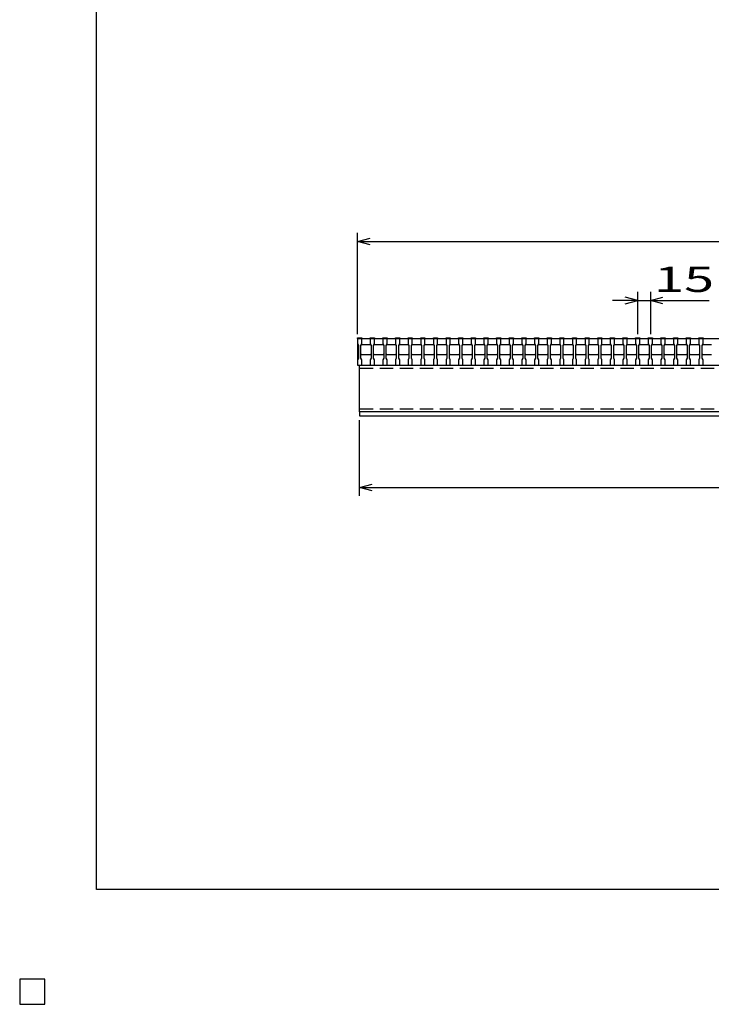
# Model space of a CAD drawing. Units: millimetres. Extents: x -182 to 173, y -128 to 105.
# Drawn here: x -182 to -100, y -128 to -11 of the extents above; entities that cross this region are included whole.
import ezdxf
from ezdxf.enums import TextEntityAlignment as Align

# ---------------------------------------------------------------- set-up
doc = ezdxf.new("R2010")
doc.units = ezdxf.units.MM
doc.header["$LTSCALE"] = 0.25
doc.linetypes.add('DASHED2', pattern=[9.525, 6.35, -3.175])
for name, color, linetype in [('16', 7, 'Continuous'), ('22', 7, 'Continuous'), ('24', 7, 'Continuous'), ('32', 7, 'Continuous')]:
    doc.layers.add(name, color=color, linetype=linetype)
doc.styles.add('dcStyle0', font='txt.shx', dxfattribs={"width": 0.833333, "bigfont": 'bigfont'})

msp = doc.modelspace()

# ---------------------------------------------------------------- linework, layer by layer
at = {"color": 150, "linetype": 'Continuous', "lineweight": 25}
for p, q in [((-172.9, -114.65), (-172.9, 105.35)), ((173.1, -114.65), (-172.9, -114.65)), ((-179, -125.25), (-182, -125.25)), ((-182, -125.25), (-182, -128.25)), ((-179, -125.25), (-182, -125.25)), ((-182, -125.25), (-182, -128.25)), ((-179, -125.25), (-182, -125.25)), ((-182, -125.25), (-182, -128.25)), ((-179, -125.25), (-182, -125.25)), ((-182, -125.25), (-182, -128.25)), ((-179, -125.25), (-182, -125.25)), ((-182, -125.25), (-182, -128.25)), ((-179, -128.25), (-179, -125.25)), ((-179, -128.25), (-179, -125.25)), ((-179, -128.25), (-179, -125.25)), ((-179, -128.25), (-179, -125.25)), ((-179, -128.25), (-179, -125.25)), ((-182, -128.25), (-179, -128.25)), ((-182, -128.25), (-179, -128.25)), ((-182, -128.25), (-179, -128.25)), ((-182, -128.25), (-179, -128.25)), ((-182, -128.25), (-179, -128.25))]:
    msp.add_line(p, q, dxfattribs=at)
at = {"layer": '16', "color": 3, "linetype": 'Continuous', "lineweight": 25}
for p, q in [((-141.9, -49.25), (-141.9, -49.18)), ((-141.9, -49.18), (-141.4, -49.18)), ((-141.9, -49.25), (-141.9, -49.9)), ((-141.4, -49.25), (-141.9, -49.25)), ((-141.9, -49.25), (-141.9, -52.45)), ((-141.9, -49.25), (-42.4, -49.25)), ((-141.9, -49.9), (-141.8, -50.1)), ((-141.8, -50.1), (-141.8, -51.6)), ((-141.5, -50.1), (-141.4, -49.9)), ((-141.5, -50.1), (-141.4, -50)), ((-141.5, -51.6), (-141.5, -50.1)), ((-141.4, -49.18), (-141.4, -49.25)), ((-141.4, -49.9), (-141.4, -49.25)), ((-141.4, -50), (-140.4, -50)), ((-140.4, -49.25), (-140.4, -49.18)), ((-140.4, -49.18), (-139.9, -49.18)), ((-140.4, -49.25), (-140.4, -49.9)), ((-139.9, -49.25), (-140.4, -49.25)), ((-140.4, -49.9), (-140.3, -50.1)), ((-140.4, -50), (-140.3, -50.1)), ((-140.3, -50.1), (-140.3, -51.6)), ((-140, -50.1), (-139.9, -49.9)), ((-140, -50.1), (-139.9, -50)), ((-140, -51.6), (-140, -50.1)), ((-139.9, -49.18), (-139.9, -49.25)), ((-139.9, -49.9), (-139.9, -49.25)), ((-139.9, -50), (-138.9, -50)), ((-138.9, -49.25), (-138.9, -49.18)), ((-138.9, -49.18), (-138.4, -49.18)), ((-138.9, -49.25), (-138.9, -49.9)), ((-138.4, -49.25), (-138.9, -49.25)), ((-138.9, -49.9), (-138.8, -50.1)), ((-138.9, -50), (-138.8, -50.1)), ((-138.8, -50.1), (-138.8, -51.6)), ((-138.5, -50.1), (-138.4, -49.9)), ((-138.5, -50.1), (-138.4, -50)), ((-138.5, -51.6), (-138.5, -50.1)), ((-138.4, -49.18), (-138.4, -49.25)), ((-138.4, -49.9), (-138.4, -49.25)), ((-138.4, -50), (-137.4, -50)), ((-137.4, -49.25), (-137.4, -49.18)), ((-137.4, -49.18), (-136.9, -49.18)), ((-137.4, -49.25), (-137.4, -49.9)), ((-136.9, -49.25), (-137.4, -49.25)), ((-137.4, -49.9), (-137.3, -50.1)), ((-137.4, -50), (-137.3, -50.1)), ((-137.3, -50.1), (-137.3, -51.6)), ((-137, -50.1), (-136.9, -49.9)), ((-137, -50.1), (-136.9, -50)), ((-137, -51.6), (-137, -50.1)), ((-136.9, -49.18), (-136.9, -49.25)), ((-136.9, -49.9), (-136.9, -49.25)), ((-136.9, -50), (-135.9, -50)), ((-135.9, -49.25), (-135.9, -49.18)), ((-135.9, -49.18), (-135.4, -49.18)), ((-135.9, -49.25), (-135.9, -49.9)), ((-135.4, -49.25), (-135.9, -49.25)), ((-135.9, -49.9), (-135.8, -50.1)), ((-135.9, -50), (-135.8, -50.1)), ((-135.8, -50.1), (-135.8, -51.6)), ((-135.5, -50.1), (-135.4, -49.9)), ((-135.5, -50.1), (-135.4, -50)), ((-135.5, -51.6), (-135.5, -50.1)), ((-135.4, -49.18), (-135.4, -49.25)), ((-135.4, -49.9), (-135.4, -49.25)), ((-135.4, -50), (-134.4, -50)), ((-134.4, -49.25), (-134.4, -49.18)), ((-134.4, -49.18), (-133.9, -49.18)), ((-134.4, -49.25), (-134.4, -49.9)), ((-133.9, -49.25), (-134.4, -49.25)), ((-134.4, -49.9), (-134.3, -50.1)), ((-134.4, -50), (-134.3, -50.1)), ((-134.3, -50.1), (-134.3, -51.6)), ((-134, -50.1), (-133.9, -49.9)), ((-134, -50.1), (-133.9, -50)), ((-134, -51.6), (-134, -50.1)), ((-133.9, -49.18), (-133.9, -49.25)), ((-133.9, -49.9), (-133.9, -49.25)), ((-133.9, -50), (-132.9, -50)), ((-132.9, -49.25), (-132.9, -49.18)), ((-132.9, -49.18), (-132.4, -49.18)), ((-132.9, -49.25), (-132.9, -49.9)), ((-132.4, -49.25), (-132.9, -49.25)), ((-132.9, -49.9), (-132.8, -50.1)), ((-132.9, -50), (-132.8, -50.1)), ((-132.8, -50.1), (-132.8, -51.6)), ((-132.5, -50.1), (-132.4, -49.9)), ((-132.5, -50.1), (-132.4, -50)), ((-132.5, -51.6), (-132.5, -50.1)), ((-132.4, -49.18), (-132.4, -49.25)), ((-132.4, -49.9), (-132.4, -49.25)), ((-132.4, -50), (-131.4, -50)), ((-131.4, -49.25), (-131.4, -49.18)), ((-131.4, -49.18), (-130.9, -49.18)), ((-131.4, -49.25), (-131.4, -49.9)), ((-130.9, -49.25), (-131.4, -49.25)), ((-131.4, -49.9), (-131.3, -50.1)), ((-131.4, -50), (-131.3, -50.1)), ((-131.3, -50.1), (-131.3, -51.6)), ((-131, -50.1), (-130.9, -49.9)), ((-131, -50.1), (-130.9, -50)), ((-131, -51.6), (-131, -50.1)), ((-130.9, -49.18), (-130.9, -49.25)), ((-130.9, -49.9), (-130.9, -49.25)), ((-130.9, -50), (-129.9, -50)), ((-129.9, -49.25), (-129.9, -49.18)), ((-129.9, -49.18), (-129.4, -49.18)), ((-129.9, -49.25), (-129.9, -49.9)), ((-129.4, -49.25), (-129.9, -49.25)), ((-129.9, -49.9), (-129.8, -50.1)), ((-129.9, -50), (-129.8, -50.1)), ((-129.8, -50.1), (-129.8, -51.6)), ((-129.5, -50.1), (-129.4, -49.9)), ((-129.5, -50.1), (-129.4, -50)), ((-129.5, -51.6), (-129.5, -50.1)), ((-129.4, -49.18), (-129.4, -49.25)), ((-129.4, -49.9), (-129.4, -49.25)), ((-129.4, -50), (-128.4, -50)), ((-128.4, -49.25), (-128.4, -49.18)), ((-128.4, -49.18), (-127.9, -49.18)), ((-128.4, -49.25), (-128.4, -49.9)), ((-127.9, -49.25), (-128.4, -49.25)), ((-128.4, -49.9), (-128.3, -50.1)), ((-128.4, -50), (-128.3, -50.1)), ((-128.3, -50.1), (-128.3, -51.6)), ((-128, -50.1), (-127.9, -49.9)), ((-128, -50.1), (-127.9, -50)), ((-128, -51.6), (-128, -50.1)), ((-127.9, -49.18), (-127.9, -49.25)), ((-127.9, -49.9), (-127.9, -49.25)), ((-127.9, -50), (-126.9, -50)), ((-126.9, -49.25), (-126.9, -49.18)), ((-126.9, -49.18), (-126.4, -49.18)), ((-126.9, -49.25), (-126.9, -49.9)), ((-126.4, -49.25), (-126.9, -49.25)), ((-126.9, -49.9), (-126.8, -50.1)), ((-126.9, -50), (-126.8, -50.1)), ((-126.8, -50.1), (-126.8, -51.6)), ((-126.5, -50.1), (-126.4, -49.9)), ((-126.5, -50.1), (-126.4, -50)), ((-126.5, -51.6), (-126.5, -50.1)), ((-126.4, -49.18), (-126.4, -49.25)), ((-126.4, -49.9), (-126.4, -49.25)), ((-126.4, -50), (-125.4, -50)), ((-125.4, -49.25), (-125.4, -49.18)), ((-125.4, -49.18), (-124.9, -49.18)), ((-125.4, -49.25), (-125.4, -49.9)), ((-124.9, -49.25), (-125.4, -49.25)), ((-125.4, -49.9), (-125.3, -50.1)), ((-125.4, -50), (-125.3, -50.1)), ((-125.3, -50.1), (-125.3, -51.6)), ((-125, -50.1), (-124.9, -49.9)), ((-125, -50.1), (-124.9, -50)), ((-125, -51.6), (-125, -50.1)), ((-124.9, -49.18), (-124.9, -49.25)), ((-124.9, -49.9), (-124.9, -49.25)), ((-124.9, -50), (-123.9, -50)), ((-123.9, -49.25), (-123.9, -49.18)), ((-123.9, -49.18), (-123.4, -49.18)), ((-123.9, -49.25), (-123.9, -49.9)), ((-123.4, -49.25), (-123.9, -49.25)), ((-123.9, -49.9), (-123.8, -50.1)), ((-123.9, -50), (-123.8, -50.1)), ((-123.8, -50.1), (-123.8, -51.6)), ((-123.5, -50.1), (-123.4, -49.9)), ((-123.5, -50.1), (-123.4, -50)), ((-123.5, -51.6), (-123.5, -50.1)), ((-123.4, -49.18), (-123.4, -49.25)), ((-123.4, -49.9), (-123.4, -49.25)), ((-123.4, -50), (-122.4, -50)), ((-122.4, -49.25), (-122.4, -49.18)), ((-122.4, -49.18), (-121.9, -49.18)), ((-122.4, -49.25), (-122.4, -49.9)), ((-121.9, -49.25), (-122.4, -49.25)), ((-122.4, -49.9), (-122.3, -50.1)), ((-122.4, -50), (-122.3, -50.1)), ((-122.3, -50.1), (-122.3, -51.6)), ((-122, -50.1), (-121.9, -49.9)), ((-122, -50.1), (-121.9, -50)), ((-122, -51.6), (-122, -50.1)), ((-121.9, -49.18), (-121.9, -49.25)), ((-121.9, -49.9), (-121.9, -49.25)), ((-121.9, -50), (-120.9, -50)), ((-120.9, -49.25), (-120.9, -49.18)), ((-120.9, -49.18), (-120.4, -49.18)), ((-120.9, -49.25), (-120.9, -49.9)), ((-120.4, -49.25), (-120.9, -49.25)), ((-120.9, -49.9), (-120.8, -50.1)), ((-120.9, -50), (-120.8, -50.1)), ((-120.8, -50.1), (-120.8, -51.6)), ((-120.5, -50.1), (-120.4, -49.9)), ((-120.5, -50.1), (-120.4, -50)), ((-120.5, -51.6), (-120.5, -50.1)), ((-120.4, -49.18), (-120.4, -49.25)), ((-120.4, -49.9), (-120.4, -49.25)), ((-120.4, -50), (-119.4, -50)), ((-119.4, -49.25), (-119.4, -49.18)), ((-119.4, -49.18), (-118.9, -49.18)), ((-119.4, -49.25), (-119.4, -49.9)), ((-118.9, -49.25), (-119.4, -49.25)), ((-119.4, -49.9), (-119.3, -50.1)), ((-119.4, -50), (-119.3, -50.1)), ((-119.3, -50.1), (-119.3, -51.6)), ((-119, -50.1), (-118.9, -49.9)), ((-119, -50.1), (-118.9, -50)), ((-119, -51.6), (-119, -50.1)), ((-118.9, -49.18), (-118.9, -49.25)), ((-118.9, -49.9), (-118.9, -49.25)), ((-118.9, -50), (-117.9, -50)), ((-117.9, -49.25), (-117.9, -49.18)), ((-117.9, -49.18), (-117.4, -49.18)), ((-117.9, -49.25), (-117.9, -49.9)), ((-117.4, -49.25), (-117.9, -49.25)), ((-117.9, -49.9), (-117.8, -50.1)), ((-117.9, -50), (-117.8, -50.1)), ((-117.8, -50.1), (-117.8, -51.6)), ((-117.5, -50.1), (-117.4, -49.9)), ((-117.5, -50.1), (-117.4, -50)), ((-117.5, -51.6), (-117.5, -50.1)), ((-117.4, -49.18), (-117.4, -49.25)), ((-117.4, -49.9), (-117.4, -49.25)), ((-117.4, -50), (-116.4, -50)), ((-116.4, -49.25), (-116.4, -49.18)), ((-116.4, -49.18), (-115.9, -49.18)), ((-116.4, -49.25), (-116.4, -49.9)), ((-115.9, -49.25), (-116.4, -49.25)), ((-116.4, -49.9), (-116.3, -50.1)), ((-116.4, -50), (-116.3, -50.1)), ((-116.3, -50.1), (-116.3, -51.6)), ((-116, -50.1), (-115.9, -49.9)), ((-116, -50.1), (-115.9, -50)), ((-116, -51.6), (-116, -50.1)), ((-115.9, -49.18), (-115.9, -49.25)), ((-115.9, -49.9), (-115.9, -49.25)), ((-115.9, -50), (-114.9, -50)), ((-114.9, -49.25), (-114.9, -49.18)), ((-114.9, -49.18), (-114.4, -49.18)), ((-114.9, -49.25), (-114.9, -49.9)), ((-114.4, -49.25), (-114.9, -49.25)), ((-114.9, -49.9), (-114.8, -50.1)), ((-114.9, -50), (-114.8, -50.1)), ((-114.8, -50.1), (-114.8, -51.6)), ((-114.5, -50.1), (-114.4, -49.9)), ((-114.5, -50.1), (-114.4, -50)), ((-114.5, -51.6), (-114.5, -50.1)), ((-114.4, -49.18), (-114.4, -49.25)), ((-114.4, -49.9), (-114.4, -49.25)), ((-114.4, -50), (-113.4, -50)), ((-113.4, -49.25), (-113.4, -49.18)), ((-113.4, -49.18), (-112.9, -49.18)), ((-113.4, -49.25), (-113.4, -49.9)), ((-112.9, -49.25), (-113.4, -49.25)), ((-113.4, -49.9), (-113.3, -50.1)), ((-113.4, -50), (-113.3, -50.1)), ((-113.3, -50.1), (-113.3, -51.6)), ((-113, -50.1), (-112.9, -49.9)), ((-113, -50.1), (-112.9, -50)), ((-113, -51.6), (-113, -50.1)), ((-112.9, -49.18), (-112.9, -49.25)), ((-112.9, -49.9), (-112.9, -49.25)), ((-112.9, -50), (-111.9, -50)), ((-111.9, -49.25), (-111.9, -49.18)), ((-111.9, -49.18), (-111.4, -49.18)), ((-111.9, -49.25), (-111.9, -49.9)), ((-111.4, -49.25), (-111.9, -49.25)), ((-111.9, -49.9), (-111.8, -50.1)), ((-111.9, -50), (-111.8, -50.1)), ((-111.8, -50.1), (-111.8, -51.6)), ((-111.5, -50.1), (-111.4, -49.9)), ((-111.5, -50.1), (-111.4, -50)), ((-111.5, -51.6), (-111.5, -50.1)), ((-111.4, -49.18), (-111.4, -49.25)), ((-111.4, -49.9), (-111.4, -49.25)), ((-111.4, -50), (-110.4, -50)), ((-110.4, -49.25), (-110.4, -49.18)), ((-110.4, -49.18), (-109.9, -49.18)), ((-110.4, -49.25), (-110.4, -49.9)), ((-109.9, -49.25), (-110.4, -49.25)), ((-110.4, -49.9), (-110.3, -50.1)), ((-110.4, -50), (-110.3, -50.1)), ((-110.3, -50.1), (-110.3, -51.6)), ((-110, -50.1), (-109.9, -49.9)), ((-110, -50.1), (-109.9, -50)), ((-110, -51.6), (-110, -50.1)), ((-109.9, -49.18), (-109.9, -49.25)), ((-109.9, -49.9), (-109.9, -49.25)), ((-109.9, -50), (-108.9, -50)), ((-108.9, -49.25), (-108.9, -49.18)), ((-108.9, -49.18), (-108.4, -49.18)), ((-108.9, -49.25), (-108.9, -49.9)), ((-108.4, -49.25), (-108.9, -49.25)), ((-108.9, -49.9), (-108.8, -50.1)), ((-108.9, -50), (-108.8, -50.1)), ((-108.8, -50.1), (-108.8, -51.6)), ((-108.5, -50.1), (-108.4, -49.9)), ((-108.5, -50.1), (-108.4, -50)), ((-108.5, -51.6), (-108.5, -50.1)), ((-108.4, -49.18), (-108.4, -49.25)), ((-108.4, -49.9), (-108.4, -49.25)), ((-108.4, -50), (-107.4, -50)), ((-107.4, -49.25), (-107.4, -49.18)), ((-107.4, -49.18), (-106.9, -49.18)), ((-107.4, -49.25), (-107.4, -49.9)), ((-106.9, -49.25), (-107.4, -49.25)), ((-107.4, -49.9), (-107.3, -50.1)), ((-107.4, -50), (-107.3, -50.1)), ((-107.3, -50.1), (-107.3, -51.6)), ((-107, -50.1), (-106.9, -49.9)), ((-107, -50.1), (-106.9, -50)), ((-107, -51.6), (-107, -50.1)), ((-106.9, -49.18), (-106.9, -49.25)), ((-106.9, -49.9), (-106.9, -49.25)), ((-106.9, -50), (-105.9, -50)), ((-105.9, -49.25), (-105.9, -49.18)), ((-105.9, -49.18), (-105.4, -49.18)), ((-105.9, -49.25), (-105.9, -49.9)), ((-105.4, -49.25), (-105.9, -49.25)), ((-105.9, -49.9), (-105.8, -50.1)), ((-105.9, -50), (-105.8, -50.1)), ((-105.8, -50.1), (-105.8, -51.6)), ((-105.5, -50.1), (-105.4, -49.9)), ((-105.5, -50.1), (-105.4, -50)), ((-105.5, -51.6), (-105.5, -50.1)), ((-105.4, -49.18), (-105.4, -49.25)), ((-105.4, -49.9), (-105.4, -49.25)), ((-105.4, -50), (-104.4, -50)), ((-104.4, -49.25), (-104.4, -49.18)), ((-104.4, -49.18), (-103.9, -49.18)), ((-104.4, -49.25), (-104.4, -49.9)), ((-103.9, -49.25), (-104.4, -49.25)), ((-104.4, -49.9), (-104.3, -50.1)), ((-104.4, -50), (-104.3, -50.1)), ((-104.3, -50.1), (-104.3, -51.6)), ((-104, -50.1), (-103.9, -49.9)), ((-104, -50.1), (-103.9, -50)), ((-104, -51.6), (-104, -50.1)), ((-103.9, -49.18), (-103.9, -49.25)), ((-103.9, -49.9), (-103.9, -49.25)), ((-103.9, -50), (-102.9, -50)), ((-102.9, -49.25), (-102.9, -49.18)), ((-102.9, -49.18), (-102.4, -49.18)), ((-102.9, -49.25), (-102.9, -49.9)), ((-102.4, -49.25), (-102.9, -49.25)), ((-102.9, -49.9), (-102.8, -50.1)), ((-102.9, -50), (-102.8, -50.1)), ((-102.8, -50.1), (-102.8, -51.6)), ((-102.5, -50.1), (-102.4, -49.9)), ((-102.5, -50.1), (-102.4, -50)), ((-102.5, -51.6), (-102.5, -50.1)), ((-102.4, -49.18), (-102.4, -49.25)), ((-102.4, -49.9), (-102.4, -49.25)), ((-102.4, -50), (-101.4, -50)), ((-101.4, -49.25), (-101.4, -49.18)), ((-101.4, -49.18), (-100.9, -49.18)), ((-101.4, -49.25), (-101.4, -49.9)), ((-100.9, -49.25), (-101.4, -49.25)), ((-101.4, -49.9), (-101.3, -50.1)), ((-101.4, -50), (-101.3, -50.1)), ((-101.3, -50.1), (-101.3, -51.6)), ((-101, -50.1), (-100.9, -49.9)), ((-101, -50.1), (-100.9, -50)), ((-101, -51.6), (-101, -50.1)), ((-100.9, -49.18), (-100.9, -49.25)), ((-100.9, -49.9), (-100.9, -49.25)), ((-100.9, -50), (-99.9, -50)), ((-141.4, -51.2), (-141.5, -51.1)), ((-140.4, -51.2), (-141.4, -51.2)), ((-140.3, -51.1), (-140.4, -51.2)), ((-139.9, -51.2), (-140, -51.1)), ((-138.9, -51.2), (-139.9, -51.2)), ((-138.8, -51.1), (-138.9, -51.2)), ((-138.4, -51.2), (-138.5, -51.1)), ((-137.4, -51.2), (-138.4, -51.2)), ((-137.3, -51.1), (-137.4, -51.2)), ((-136.9, -51.2), (-137, -51.1)), ((-135.9, -51.2), (-136.9, -51.2)), ((-135.8, -51.1), (-135.9, -51.2)), ((-135.4, -51.2), (-135.5, -51.1)), ((-134.4, -51.2), (-135.4, -51.2)), ((-134.3, -51.1), (-134.4, -51.2)), ((-133.9, -51.2), (-134, -51.1)), ((-132.9, -51.2), (-133.9, -51.2)), ((-132.8, -51.1), (-132.9, -51.2)), ((-132.4, -51.2), (-132.5, -51.1)), ((-131.4, -51.2), (-132.4, -51.2)), ((-131.3, -51.1), (-131.4, -51.2)), ((-130.9, -51.2), (-131, -51.1)), ((-129.9, -51.2), (-130.9, -51.2)), ((-129.8, -51.1), (-129.9, -51.2)), ((-129.4, -51.2), (-129.5, -51.1)), ((-128.4, -51.2), (-129.4, -51.2)), ((-128.3, -51.1), (-128.4, -51.2)), ((-127.9, -51.2), (-128, -51.1)), ((-126.9, -51.2), (-127.9, -51.2)), ((-126.8, -51.1), (-126.9, -51.2)), ((-126.4, -51.2), (-126.5, -51.1)), ((-125.4, -51.2), (-126.4, -51.2)), ((-125.3, -51.1), (-125.4, -51.2)), ((-124.9, -51.2), (-125, -51.1)), ((-123.9, -51.2), (-124.9, -51.2)), ((-123.8, -51.1), (-123.9, -51.2)), ((-123.4, -51.2), (-123.5, -51.1)), ((-122.4, -51.2), (-123.4, -51.2)), ((-122.3, -51.1), (-122.4, -51.2)), ((-121.9, -51.2), (-122, -51.1)), ((-120.9, -51.2), (-121.9, -51.2)), ((-120.8, -51.1), (-120.9, -51.2)), ((-120.4, -51.2), (-120.5, -51.1)), ((-119.4, -51.2), (-120.4, -51.2)), ((-119.3, -51.1), (-119.4, -51.2)), ((-118.9, -51.2), (-119, -51.1)), ((-117.9, -51.2), (-118.9, -51.2)), ((-117.8, -51.1), (-117.9, -51.2)), ((-117.4, -51.2), (-117.5, -51.1)), ((-116.4, -51.2), (-117.4, -51.2)), ((-116.3, -51.1), (-116.4, -51.2)), ((-115.9, -51.2), (-116, -51.1)), ((-114.9, -51.2), (-115.9, -51.2)), ((-114.8, -51.1), (-114.9, -51.2)), ((-114.4, -51.2), (-114.5, -51.1)), ((-113.4, -51.2), (-114.4, -51.2)), ((-113.3, -51.1), (-113.4, -51.2)), ((-112.9, -51.2), (-113, -51.1)), ((-111.9, -51.2), (-112.9, -51.2)), ((-111.8, -51.1), (-111.9, -51.2)), ((-111.4, -51.2), (-111.5, -51.1)), ((-110.4, -51.2), (-111.4, -51.2)), ((-110.3, -51.1), (-110.4, -51.2)), ((-109.9, -51.2), (-110, -51.1)), ((-108.9, -51.2), (-109.9, -51.2)), ((-108.8, -51.1), (-108.9, -51.2)), ((-108.4, -51.2), (-108.5, -51.1)), ((-107.4, -51.2), (-108.4, -51.2)), ((-107.3, -51.1), (-107.4, -51.2)), ((-106.9, -51.2), (-107, -51.1)), ((-105.9, -51.2), (-106.9, -51.2)), ((-105.8, -51.1), (-105.9, -51.2)), ((-105.4, -51.2), (-105.5, -51.1)), ((-104.4, -51.2), (-105.4, -51.2)), ((-104.3, -51.1), (-104.4, -51.2)), ((-103.9, -51.2), (-104, -51.1)), ((-102.9, -51.2), (-103.9, -51.2)), ((-102.8, -51.1), (-102.9, -51.2)), ((-102.4, -51.2), (-102.5, -51.1)), ((-101.4, -51.2), (-102.4, -51.2)), ((-101.3, -51.1), (-101.4, -51.2)), ((-100.9, -51.2), (-101, -51.1)), ((-99.9, -51.2), (-100.9, -51.2)), ((-141.8, -51.6), (-141.9, -51.8)), ((-141.9, -51.8), (-141.9, -52.45)), ((-141.9, -52.45), (-141.4, -52.45)), ((-141.9, -52.45), (-42.4, -52.45)), ((-141.65, -52.45), (-42.65, -52.45)), ((-141.65, -57.95), (-141.65, -52.45)), ((-141.4, -51.8), (-141.5, -51.6)), ((-141.4, -52.45), (-141.4, -51.8)), ((-140.3, -51.6), (-140.4, -51.8)), ((-140.4, -51.8), (-140.4, -52.45)), ((-140.4, -52.45), (-139.9, -52.45)), ((-139.9, -51.8), (-140, -51.6)), ((-139.9, -52.45), (-139.9, -51.8)), ((-138.8, -51.6), (-138.9, -51.8)), ((-138.9, -51.8), (-138.9, -52.45)), ((-138.9, -52.45), (-138.4, -52.45)), ((-138.4, -51.8), (-138.5, -51.6)), ((-138.4, -52.45), (-138.4, -51.8)), ((-137.3, -51.6), (-137.4, -51.8)), ((-137.4, -51.8), (-137.4, -52.45)), ((-137.4, -52.45), (-136.9, -52.45)), ((-136.9, -51.8), (-137, -51.6)), ((-136.9, -52.45), (-136.9, -51.8)), ((-135.8, -51.6), (-135.9, -51.8)), ((-135.9, -51.8), (-135.9, -52.45)), ((-135.9, -52.45), (-135.4, -52.45)), ((-135.4, -51.8), (-135.5, -51.6)), ((-135.4, -52.45), (-135.4, -51.8)), ((-134.3, -51.6), (-134.4, -51.8)), ((-134.4, -51.8), (-134.4, -52.45)), ((-134.4, -52.45), (-133.9, -52.45)), ((-133.9, -51.8), (-134, -51.6)), ((-133.9, -52.45), (-133.9, -51.8)), ((-132.8, -51.6), (-132.9, -51.8)), ((-132.9, -51.8), (-132.9, -52.45)), ((-132.9, -52.45), (-132.4, -52.45)), ((-132.4, -51.8), (-132.5, -51.6)), ((-132.4, -52.45), (-132.4, -51.8)), ((-131.3, -51.6), (-131.4, -51.8)), ((-131.4, -51.8), (-131.4, -52.45)), ((-131.4, -52.45), (-130.9, -52.45)), ((-130.9, -51.8), (-131, -51.6)), ((-130.9, -52.45), (-130.9, -51.8)), ((-129.8, -51.6), (-129.9, -51.8)), ((-129.9, -51.8), (-129.9, -52.45)), ((-129.9, -52.45), (-129.4, -52.45)), ((-129.4, -51.8), (-129.5, -51.6)), ((-129.4, -52.45), (-129.4, -51.8)), ((-128.3, -51.6), (-128.4, -51.8)), ((-128.4, -51.8), (-128.4, -52.45)), ((-128.4, -52.45), (-127.9, -52.45)), ((-127.9, -51.8), (-128, -51.6)), ((-127.9, -52.45), (-127.9, -51.8)), ((-126.8, -51.6), (-126.9, -51.8)), ((-126.9, -51.8), (-126.9, -52.45)), ((-126.9, -52.45), (-126.4, -52.45)), ((-126.4, -51.8), (-126.5, -51.6)), ((-126.4, -52.45), (-126.4, -51.8)), ((-125.3, -51.6), (-125.4, -51.8)), ((-125.4, -51.8), (-125.4, -52.45)), ((-125.4, -52.45), (-124.9, -52.45)), ((-124.9, -51.8), (-125, -51.6)), ((-124.9, -52.45), (-124.9, -51.8)), ((-123.8, -51.6), (-123.9, -51.8)), ((-123.9, -51.8), (-123.9, -52.45)), ((-123.9, -52.45), (-123.4, -52.45)), ((-123.4, -51.8), (-123.5, -51.6)), ((-123.4, -52.45), (-123.4, -51.8)), ((-122.3, -51.6), (-122.4, -51.8)), ((-122.4, -51.8), (-122.4, -52.45)), ((-122.4, -52.45), (-121.9, -52.45)), ((-121.9, -51.8), (-122, -51.6)), ((-121.9, -52.45), (-121.9, -51.8)), ((-120.8, -51.6), (-120.9, -51.8)), ((-120.9, -51.8), (-120.9, -52.45)), ((-120.9, -52.45), (-120.4, -52.45)), ((-120.4, -51.8), (-120.5, -51.6)), ((-120.4, -52.45), (-120.4, -51.8)), ((-119.3, -51.6), (-119.4, -51.8)), ((-119.4, -51.8), (-119.4, -52.45)), ((-119.4, -52.45), (-118.9, -52.45)), ((-118.9, -51.8), (-119, -51.6)), ((-118.9, -52.45), (-118.9, -51.8)), ((-117.8, -51.6), (-117.9, -51.8)), ((-117.9, -51.8), (-117.9, -52.45)), ((-117.9, -52.45), (-117.4, -52.45)), ((-117.4, -51.8), (-117.5, -51.6)), ((-117.4, -52.45), (-117.4, -51.8)), ((-116.3, -51.6), (-116.4, -51.8)), ((-116.4, -51.8), (-116.4, -52.45)), ((-116.4, -52.45), (-115.9, -52.45)), ((-115.9, -51.8), (-116, -51.6)), ((-115.9, -52.45), (-115.9, -51.8)), ((-114.8, -51.6), (-114.9, -51.8)), ((-114.9, -51.8), (-114.9, -52.45)), ((-114.9, -52.45), (-114.4, -52.45)), ((-114.4, -51.8), (-114.5, -51.6)), ((-114.4, -52.45), (-114.4, -51.8)), ((-113.3, -51.6), (-113.4, -51.8)), ((-113.4, -51.8), (-113.4, -52.45)), ((-113.4, -52.45), (-112.9, -52.45)), ((-112.9, -51.8), (-113, -51.6)), ((-112.9, -52.45), (-112.9, -51.8)), ((-111.8, -51.6), (-111.9, -51.8)), ((-111.9, -51.8), (-111.9, -52.45)), ((-111.9, -52.45), (-111.4, -52.45)), ((-111.4, -51.8), (-111.5, -51.6)), ((-111.4, -52.45), (-111.4, -51.8)), ((-110.3, -51.6), (-110.4, -51.8)), ((-110.4, -51.8), (-110.4, -52.45)), ((-110.4, -52.45), (-109.9, -52.45)), ((-109.9, -51.8), (-110, -51.6)), ((-109.9, -52.45), (-109.9, -51.8)), ((-108.8, -51.6), (-108.9, -51.8)), ((-108.9, -51.8), (-108.9, -52.45)), ((-108.9, -52.45), (-108.4, -52.45)), ((-108.4, -51.8), (-108.5, -51.6)), ((-108.4, -52.45), (-108.4, -51.8)), ((-107.3, -51.6), (-107.4, -51.8)), ((-107.4, -51.8), (-107.4, -52.45)), ((-107.4, -52.45), (-106.9, -52.45)), ((-106.9, -51.8), (-107, -51.6)), ((-106.9, -52.45), (-106.9, -51.8)), ((-105.8, -51.6), (-105.9, -51.8)), ((-105.9, -51.8), (-105.9, -52.45)), ((-105.9, -52.45), (-105.4, -52.45)), ((-105.4, -51.8), (-105.5, -51.6)), ((-105.4, -52.45), (-105.4, -51.8)), ((-104.3, -51.6), (-104.4, -51.8)), ((-104.4, -51.8), (-104.4, -52.45)), ((-104.4, -52.45), (-103.9, -52.45)), ((-103.9, -51.8), (-104, -51.6)), ((-103.9, -52.45), (-103.9, -51.8)), ((-102.8, -51.6), (-102.9, -51.8)), ((-102.9, -51.8), (-102.9, -52.45)), ((-102.9, -52.45), (-102.4, -52.45)), ((-102.4, -51.8), (-102.5, -51.6)), ((-102.4, -52.45), (-102.4, -51.8)), ((-101.3, -51.6), (-101.4, -51.8)), ((-101.4, -51.8), (-101.4, -52.45)), ((-101.4, -52.45), (-100.9, -52.45)), ((-100.9, -51.8), (-101, -51.6)), ((-100.9, -52.45), (-100.9, -51.8)), ((-42.65, -57.95), (-141.65, -57.95)), ((-141.65, -57.95), (-141.65, -58.45)), ((-42.65, -57.95), (-141.65, -57.95)), ((-141.65, -58.45), (-42.65, -58.45)), ((-179, -125.25), (-182, -125.25)), ((-182, -125.25), (-182, -128.25)), ((-179, -125.25), (-182, -125.25)), ((-182, -125.25), (-182, -128.25)), ((-179, -125.25), (-182, -125.25)), ((-182, -125.25), (-182, -128.25)), ((-179, -125.25), (-182, -125.25)), ((-182, -125.25), (-182, -128.25)), ((-179, -125.25), (-182, -125.25)), ((-182, -125.25), (-182, -128.25)), ((-179, -128.25), (-179, -125.25)), ((-179, -128.25), (-179, -125.25)), ((-179, -128.25), (-179, -125.25)), ((-179, -128.25), (-179, -125.25)), ((-179, -128.25), (-179, -125.25)), ((-182, -128.25), (-179, -128.25)), ((-182, -128.25), (-179, -128.25)), ((-182, -128.25), (-179, -128.25)), ((-182, -128.25), (-179, -128.25)), ((-182, -128.25), (-179, -128.25))]:
    msp.add_line(p, q, dxfattribs=at)
at = {"layer": '16', "color": 3, "linetype": 'DASHED2', "lineweight": 25}
for p, q in [((-141.65, -52.77), (-42.65, -52.77)), ((-141.65, -57.63), (-42.65, -57.63))]:
    msp.add_line(p, q, dxfattribs=at)
at = {"layer": '22', "color": 4, "linetype": 'Continuous', "lineweight": 25}
for p, q in [((-141.9, -48.75), (-141.9, -36.75)), ((-141.9, -37.75), (-140.4, -37.35)), ((-140.4, -38.15), (-141.9, -37.75)), ((-141.9, -37.75), (-42.4, -37.75)), ((-108.65, -44.75), (-110.15, -44.35)), ((-108.65, -48.75), (-108.65, -43.75)), ((-107.15, -43.75), (-107.15, -48.75)), ((-107.15, -44.75), (-105.65, -44.35)), ((-108.65, -44.75), (-111.65, -44.75)), ((-110.15, -45.15), (-108.65, -44.75)), ((-108.65, -44.75), (-107.15, -44.75)), ((-105.65, -45.15), (-107.15, -44.75)), ((-107.15, -44.75), (-100.15, -44.75)), ((-141.65, -67.95), (-141.65, -58.95)), ((-141.65, -66.95), (-140.15, -66.55)), ((-140.15, -67.35), (-141.65, -66.95)), ((-141.65, -66.95), (-42.65, -66.95))]:
    msp.add_line(p, q, dxfattribs=at)
at = {"layer": '22', "color": 2, "linetype": 'Continuous', "lineweight": 25}
for p, q in [((-179, -125.25), (-182, -125.25)), ((-182, -125.25), (-182, -128.25)), ((-179, -125.25), (-182, -125.25)), ((-182, -125.25), (-182, -128.25)), ((-179, -125.25), (-182, -125.25)), ((-182, -125.25), (-182, -128.25)), ((-179, -128.25), (-179, -125.25)), ((-179, -128.25), (-179, -125.25)), ((-179, -128.25), (-179, -125.25)), ((-182, -128.25), (-179, -128.25)), ((-182, -128.25), (-179, -128.25)), ((-182, -128.25), (-179, -128.25))]:
    msp.add_line(p, q, dxfattribs=at)
at = {"layer": '24', "color": 4, "linetype": 'Continuous', "lineweight": 25}
for p, q in [((-179, -125.25), (-182, -125.25)), ((-182, -125.25), (-182, -128.25)), ((-179, -125.25), (-182, -125.25)), ((-182, -125.25), (-182, -128.25)), ((-179, -125.25), (-182, -125.25)), ((-182, -125.25), (-182, -128.25)), ((-179, -128.25), (-179, -125.25)), ((-179, -128.25), (-179, -125.25)), ((-179, -128.25), (-179, -125.25)), ((-182, -128.25), (-179, -128.25)), ((-182, -128.25), (-179, -128.25)), ((-182, -128.25), (-179, -128.25))]:
    msp.add_line(p, q, dxfattribs=at)
at = {"layer": '32', "color": 4, "linetype": 'Continuous', "lineweight": 25}
for p, q in [((-179, -125.25), (-182, -125.25)), ((-182, -125.25), (-182, -128.25)), ((-179, -125.25), (-182, -125.25)), ((-182, -125.25), (-182, -128.25)), ((-179, -125.25), (-182, -125.25)), ((-182, -125.25), (-182, -128.25)), ((-179, -125.25), (-182, -125.25)), ((-182, -125.25), (-182, -128.25)), ((-179, -125.25), (-182, -125.25)), ((-182, -125.25), (-182, -128.25)), ((-179, -128.25), (-179, -125.25)), ((-179, -128.25), (-179, -125.25)), ((-179, -128.25), (-179, -125.25)), ((-179, -128.25), (-179, -125.25)), ((-179, -128.25), (-179, -125.25)), ((-182, -128.25), (-179, -128.25)), ((-182, -128.25), (-179, -128.25)), ((-182, -128.25), (-179, -128.25)), ((-182, -128.25), (-179, -128.25)), ((-182, -128.25), (-179, -128.25))]:
    msp.add_line(p, q, dxfattribs=at)

# ---------------------------------------------------------------- texts
at = {"layer": '22', "color": 2, "style": 'dcStyle0', "width": 0.833333}
msp.add_text(' 15 ', height=3, dxfattribs=at).set_placement((-108.15, -43.75), (-98.15, -43.75), align=Align.FIT)

doc.saveas('drawing.dxf')
